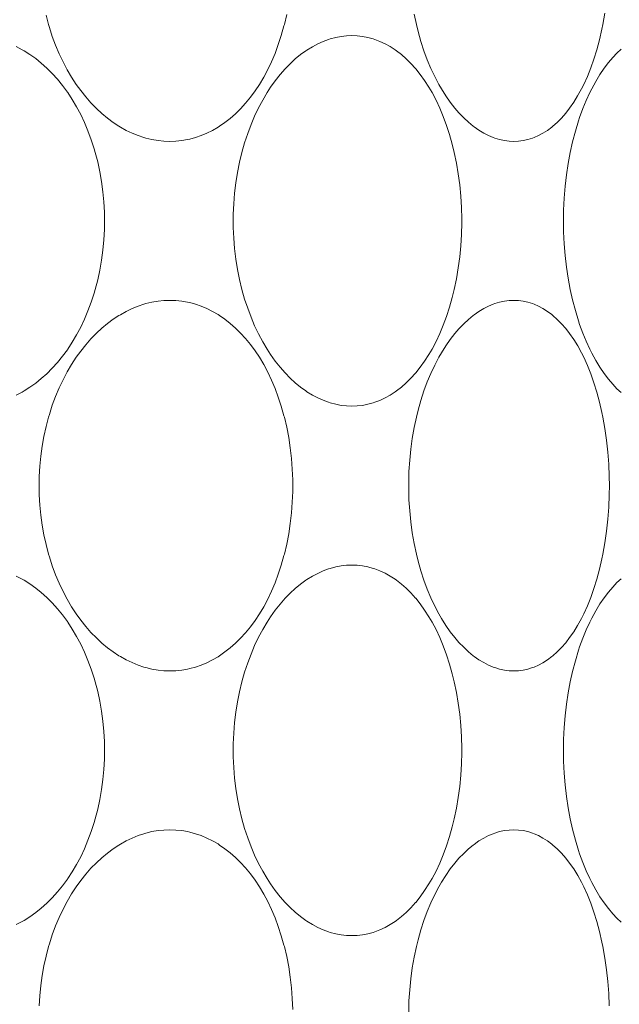
# Model space of a CAD drawing. Units: millimetres. Extents: x 38271 to 39112, y 5310 to 5872.
# Drawn here: x 38565 to 38568, y 5509 to 5514 of the extents above; entities that cross this region are included whole.
import ezdxf

# ---------------------------------------------------------------- set-up
doc = ezdxf.new("R2010")
doc.units = ezdxf.units.MM
doc.header["$LTSCALE"] = 10
doc.layers.add('寸法', color=3, linetype='Continuous', lineweight=20)
doc.layers.add('細線', color=7, linetype='Continuous', lineweight=9)
doc.styles.add('japanese', font='romans.shx', dxfattribs={"bigfont": 'bigfont.shx'})
doc.dimstyles.new('KIHON', dxfattribs={"dimscale": 10, "dimtxt": 2.5, "dimasz": 2.5, "dimexe": 0, "dimexo": 2, "dimgap": 1, "dimtad": 1, "dimdec": 0, "dimdsep": 46, "dimtxsty": 'japanese', "dimblk": 'OPEN30', "dimcen": 2.5, "dimadec": 0, "dimazin": 0, "dimtfac": 1, "dimtdec": 0, "dimtmove": 0, "dimatfit": 0, "dimfxl": 1, "dimarcsym": 0})

# ---------------------------------------------------------------- blocks, each defined once
blk = doc.blocks.new('_Open30')
at = {"color": 0, "linetype": 'ByBlock', "lineweight": -2}
for p, q in [((-1, 0.2679), (0, 0)), ((0, 0), (-1, -0.2679)), ((0, 0), (-1, 0))]:
    blk.add_line(p, q, dxfattribs=at)
blk = doc.blocks.new('*D63')
at = {"layer": 'Defpoints', "color": 0, "transparency": 16777216}
for p in [(38537.4662, 5534.6029), (38576.6661, 5534.6029), (38576.6661, 5501.7176)]:
    blk.add_point(p, dxfattribs=at)
at = {"layer": '寸法', "color": 0, "lineweight": -2, "transparency": 16777216}
for p, q in [((38537.4662, 5526.6029), (38537.4662, 5501.7176)), ((38576.6661, 5526.6029), (38576.6661, 5501.7176)), ((38532.4662, 5501.7176), (38527.4662, 5501.7176)), ((38537.4662, 5501.7176), (38576.6661, 5501.7176)), ((38581.6661, 5501.7176), (38635.5233, 5501.7176))]:
    blk.add_line(p, q, dxfattribs=at)
at = {"layer": '寸法', "color": 0, "lineweight": -2, "transparency": 16777216, "xscale": 5, "yscale": 5, "zscale": 5}
blk.add_blockref('_Open30', (38537.4662, 5501.7176), dxfattribs=at)
at = {"layer": '寸法', "color": 0, "lineweight": -2, "transparency": 16777216, "xscale": 5, "yscale": 5, "zscale": 5, "rotation": 180}
blk.add_blockref('_Open30', (38576.6661, 5501.7176), dxfattribs=at)
at = {"layer": '寸法', "color": 0, "lineweight": 5, "transparency": 16777216, "insert": (38621.1423, 5508.7176), "char_height": 10, "attachment_point": 5, "style": 'japanese'}
blk.add_mtext('%%C39', dxfattribs=at)
blk = doc.blocks.new('*D64')
at = {"layer": 'Defpoints', "color": 0, "transparency": 16777216}
for p in [(38524.5661, 5531.1029), (38620.0662, 5452.8529), (38620.0662, 5397.9767)]:
    blk.add_point(p, dxfattribs=at)
at = {"layer": '寸法', "color": 0, "lineweight": -2, "transparency": 16777216}
for p, q in [((38524.5661, 5523.1029), (38524.5661, 5397.9767)), ((38620.0662, 5444.8529), (38620.0662, 5397.9767)), ((38529.5661, 5397.9767), (38615.0662, 5397.9767))]:
    blk.add_line(p, q, dxfattribs=at)
at = {"layer": '寸法', "color": 0, "lineweight": -2, "transparency": 16777216, "xscale": 5, "yscale": 5, "zscale": 5, "rotation": 180}
blk.add_blockref('_Open30', (38524.5661, 5397.9767), dxfattribs=at)
at = {"layer": '寸法', "color": 0, "lineweight": -2, "transparency": 16777216, "xscale": 5, "yscale": 5, "zscale": 5}
blk.add_blockref('_Open30', (38620.0662, 5397.9767), dxfattribs=at)
at = {"layer": '寸法', "color": 0, "lineweight": 5, "transparency": 16777216, "insert": (38572.3162, 5404.9767), "char_height": 10, "attachment_point": 5, "style": 'japanese'}
blk.add_mtext('96', dxfattribs=at)

msp = doc.modelspace()

# ---------------------------------------------------------------- linework, layer by layer
at = {"layer": '細線'}
for points in [[(38565.7649, 5513.2231), (38565.7337, 5513.2242), (38565.7021, 5513.2274), (38565.6703, 5513.2328), (38565.6385, 5513.2404), (38565.6276, 5513.2435), (38565.5963, 5513.254), (38565.5651, 5513.2667), (38565.5339, 5513.2817), (38565.5029, 5513.2989), (38565.4954, 5513.3034), (38565.4649, 5513.3235), (38565.4347, 5513.3458), (38565.4051, 5513.3704), (38565.3761, 5513.3974), (38565.3477, 5513.4266), (38565.32, 5513.4581), (38565.2932, 5513.4919), (38565.2699, 5513.5244), (38565.2451, 5513.5623), (38565.2218, 5513.6019), (38565.1998, 5513.6433), (38565.1794, 5513.6864), (38565.1606, 5513.7313), (38565.1433, 5513.7779), (38565.1277, 5513.8262), (38565.1235, 5513.8406), (38565.1101, 5513.891)], [(38566.3825, 5513.8938), (38566.37, 5513.8406), (38566.3682, 5513.8336), (38566.354, 5513.7831), (38566.3382, 5513.7349), (38566.321, 5513.6887), (38566.3023, 5513.6448), (38566.2823, 5513.6027), (38566.2608, 5513.5626), (38566.238, 5513.5244), (38566.2153, 5513.4902), (38566.1905, 5513.4564), (38566.1649, 5513.425), (38566.1386, 5513.396), (38566.1117, 5513.3694), (38566.0842, 5513.3451), (38566.0562, 5513.3231), (38566.0277, 5513.3034), (38566.0193, 5513.2981), (38565.99, 5513.2812), (38565.9604, 5513.2664), (38565.9304, 5513.2539), (38565.9004, 5513.2435), (38565.8696, 5513.2353), (38565.8586, 5513.2328), (38565.8273, 5513.2274), (38565.796, 5513.2242), (38565.7649, 5513.2231)], [(38567.5834, 5513.2231), (38567.559, 5513.2242), (38567.534, 5513.2274), (38567.5085, 5513.2328), (38567.4831, 5513.2405), (38567.4745, 5513.2435), (38567.4494, 5513.2541), (38567.4242, 5513.2669), (38567.3989, 5513.2822), (38567.3735, 5513.3), (38567.3689, 5513.3034), (38567.3434, 5513.3244), (38567.3182, 5513.3478), (38567.2934, 5513.3737), (38567.2718, 5513.3989), (38567.2475, 5513.4302), (38567.2239, 5513.464), (38567.201, 5513.5005), (38567.1873, 5513.5244), (38567.1655, 5513.5658), (38567.1451, 5513.6092), (38567.126, 5513.6547), (38567.1083, 5513.7023), (38567.0922, 5513.7521), (38567.0776, 5513.8041), (38567.0685, 5513.8406), (38567.0566, 5513.8964)], [(38568.0652, 5513.9012), (38568.0545, 5513.8406), (38568.0495, 5513.8164), (38568.0368, 5513.7608), (38568.0227, 5513.7083), (38568.0073, 5513.6587), (38567.9905, 5513.6116), (38567.9724, 5513.5668), (38567.953, 5513.5244), (38567.9412, 5513.5008), (38567.9209, 5513.464), (38567.9, 5513.4301), (38567.8784, 5513.3989), (38567.8578, 5513.3723), (38567.8356, 5513.3468), (38567.813, 5513.3239), (38567.7899, 5513.3034), (38567.7842, 5513.2988), (38567.7608, 5513.2814), (38567.7374, 5513.2664), (38567.7138, 5513.2538), (38567.6902, 5513.2435), (38567.6817, 5513.2404), (38567.6572, 5513.2328), (38567.6324, 5513.2274), (38567.6077, 5513.2242), (38567.5834, 5513.2231)], [(38566.727, 5511.8231), (38566.6991, 5511.8242), (38566.6706, 5511.8274), (38566.6419, 5511.8328), (38566.6131, 5511.8405), (38566.6033, 5511.8435), (38566.575, 5511.854), (38566.5466, 5511.8668), (38566.5182, 5511.8819), (38566.4898, 5511.8993), (38566.4837, 5511.9034), (38566.4556, 5511.9238), (38566.4279, 5511.9466), (38566.4006, 5511.9718), (38566.3741, 5511.9989), (38566.3477, 5512.029), (38566.3221, 5512.0615), (38566.2973, 5512.0964), (38566.2791, 5512.1244), (38566.2557, 5512.1638), (38566.2337, 5512.2051), (38566.2131, 5512.2483), (38566.1939, 5512.2935), (38566.1763, 5512.3406), (38566.1602, 5512.3896), (38566.1458, 5512.4405), (38566.1457, 5512.4406), (38566.133, 5512.4932), (38566.1223, 5512.5467), (38566.1136, 5512.6011), (38566.1071, 5512.6562), (38566.1026, 5512.7119), (38566.1002, 5512.7682), (38566.0998, 5512.8029), (38566.1002, 5512.8376), (38566.1026, 5512.8939), (38566.1071, 5512.9496), (38566.1136, 5513.0047), (38566.1223, 5513.0591), (38566.133, 5513.1126), (38566.1457, 5513.1652), (38566.1458, 5513.1653), (38566.1602, 5513.2162), (38566.1763, 5513.2651), (38566.1939, 5513.3123), (38566.2131, 5513.3574), (38566.2337, 5513.4007), (38566.2557, 5513.442), (38566.2791, 5513.4814), (38566.2973, 5513.5094), (38566.3221, 5513.5443), (38566.3477, 5513.5767), (38566.3741, 5513.6069), (38566.4006, 5513.634), (38566.4279, 5513.6592), (38566.4556, 5513.682), (38566.4837, 5513.7024), (38566.4898, 5513.7064), (38566.5182, 5513.7239), (38566.5466, 5513.739), (38566.575, 5513.7518), (38566.6033, 5513.7622), (38566.6131, 5513.7654), (38566.6419, 5513.773), (38566.6706, 5513.7784), (38566.6991, 5513.7816), (38566.727, 5513.7827)], [(38566.727, 5513.7827), (38566.7549, 5513.7816), (38566.7831, 5513.7784), (38566.8113, 5513.773), (38566.8392, 5513.7654), (38566.8488, 5513.7622), (38566.8758, 5513.7519), (38566.9027, 5513.7394), (38566.9294, 5513.7245), (38566.9559, 5513.7074), (38566.963, 5513.7024), (38566.9889, 5513.6824), (38567.0144, 5513.66), (38567.0393, 5513.6352), (38567.0638, 5513.608), (38567.0647, 5513.6069), (38567.0887, 5513.577), (38567.1119, 5513.5446), (38567.1343, 5513.5096), (38567.1508, 5513.4814), (38567.172, 5513.4413), (38567.1918, 5513.3991), (38567.2104, 5513.3548), (38567.2276, 5513.3082), (38567.2434, 5513.2592), (38567.2578, 5513.2078), (38567.2681, 5513.1652), (38567.2798, 5513.109), (38567.2894, 5513.0519), (38567.2971, 5512.9937), (38567.3027, 5512.9345), (38567.3062, 5512.8744), (38567.3077, 5512.8135), (38567.3077, 5512.8029), (38567.3077, 5512.7923), (38567.3062, 5512.7314), (38567.3027, 5512.6713), (38567.2971, 5512.6121), (38567.2894, 5512.5539), (38567.2798, 5512.4967), (38567.2681, 5512.4406), (38567.2578, 5512.398), (38567.2434, 5512.3466), (38567.2276, 5512.2976), (38567.2104, 5512.251), (38567.1918, 5512.2066), (38567.172, 5512.1645), (38567.1508, 5512.1244), (38567.1343, 5512.0963), (38567.1119, 5512.0612), (38567.0887, 5512.0288), (38567.0647, 5511.9989), (38567.0638, 5511.9979), (38567.0393, 5511.9705), (38567.0144, 5511.9458), (38566.9889, 5511.9234), (38566.963, 5511.9034), (38566.9559, 5511.8984), (38566.9294, 5511.8813), (38566.9027, 5511.8664), (38566.8758, 5511.8538), (38566.8488, 5511.8435), (38566.8392, 5511.8404), (38566.8113, 5511.8328), (38566.7831, 5511.8274), (38566.7549, 5511.8242), (38566.727, 5511.8231)], [(38564.9529, 5513.7247), (38564.9846, 5513.7079), (38564.9942, 5513.7024), (38565.025, 5513.6829), (38565.0553, 5513.6612), (38565.0851, 5513.6372), (38565.1143, 5513.6109), (38565.1428, 5513.5825), (38565.1705, 5513.5518), (38565.1972, 5513.519), (38565.2228, 5513.4841), (38565.2247, 5513.4814), (38565.249, 5513.4445), (38565.2719, 5513.4058), (38565.2933, 5513.3653), (38565.3134, 5513.3229), (38565.3319, 5513.2786), (38565.349, 5513.2324), (38565.3644, 5513.1843), (38565.37, 5513.1652), (38565.3831, 5513.1145), (38565.3943, 5513.0629), (38565.4034, 5513.0105), (38565.4105, 5512.9572), (38565.4155, 5512.9034), (38565.4184, 5512.849), (38565.4192, 5512.8029), (38565.4184, 5512.7568), (38565.4155, 5512.7024), (38565.4105, 5512.6485), (38565.4034, 5512.5954), (38565.3943, 5512.5429), (38565.3831, 5512.4913), (38565.37, 5512.4406), (38565.3644, 5512.4215), (38565.349, 5512.3734), (38565.3319, 5512.3272), (38565.3134, 5512.2829), (38565.2933, 5512.2405), (38565.2719, 5512.2), (38565.249, 5512.1613), (38565.2247, 5512.1244), (38565.2228, 5512.1217), (38565.1972, 5512.0868), (38565.1705, 5512.054), (38565.1428, 5512.0233), (38565.1143, 5511.9948), (38565.0851, 5511.9686), (38565.0553, 5511.9446), (38565.025, 5511.9229), (38564.9942, 5511.9034), (38564.9846, 5511.8979), (38564.9529, 5511.8811)], [(38568.1511, 5511.8951), (38568.1287, 5511.9156), (38568.106, 5511.9391), (38568.0833, 5511.9658), (38568.0607, 5511.9957), (38568.0382, 5512.0288), (38568.0162, 5512.065), (38567.995, 5512.1039), (38567.9847, 5512.1244), (38567.9654, 5512.1662), (38567.9479, 5512.2093), (38567.9314, 5512.2553), (38567.9254, 5512.2737), (38567.9088, 5512.3287), (38567.894, 5512.3857), (38567.8817, 5512.4406), (38567.8707, 5512.4992), (38567.8617, 5512.5589), (38567.8547, 5512.6199), (38567.8498, 5512.6821), (38567.8468, 5512.7454), (38567.846, 5512.8029), (38567.8468, 5512.8603), (38567.8498, 5512.9237), (38567.8547, 5512.9859), (38567.8617, 5513.0468), (38567.8707, 5513.1066), (38567.8817, 5513.1652), (38567.894, 5513.2201), (38567.9088, 5513.2771), (38567.9254, 5513.3321), (38567.9314, 5513.3505), (38567.9479, 5513.3965), (38567.9654, 5513.4396), (38567.9847, 5513.4814), (38567.995, 5513.5019), (38568.0162, 5513.5408), (38568.0382, 5513.577), (38568.0607, 5513.6101), (38568.0833, 5513.64), (38568.106, 5513.6667), (38568.1287, 5513.6902), (38568.1511, 5513.7107)], [(38565.7649, 5510.4231), (38565.7337, 5510.4242), (38565.7021, 5510.4274), (38565.6703, 5510.4328), (38565.6385, 5510.4404), (38565.6276, 5510.4435), (38565.5963, 5510.454), (38565.5651, 5510.4667), (38565.5339, 5510.4817), (38565.5029, 5510.4989), (38565.4954, 5510.5034), (38565.4649, 5510.5235), (38565.4347, 5510.5458), (38565.4051, 5510.5704), (38565.3761, 5510.5974), (38565.3477, 5510.6266), (38565.32, 5510.6581), (38565.2932, 5510.6919), (38565.2699, 5510.7244), (38565.2451, 5510.7623), (38565.2218, 5510.8019), (38565.1998, 5510.8433), (38565.1794, 5510.8864), (38565.1606, 5510.9313), (38565.1433, 5510.9779), (38565.1277, 5511.0262), (38565.1235, 5511.0406), (38565.1101, 5511.091), (38565.0987, 5511.1424), (38565.0894, 5511.1944), (38565.0822, 5511.2471), (38565.077, 5511.3004), (38565.074, 5511.3542), (38565.0731, 5511.4029), (38565.074, 5511.4516), (38565.077, 5511.5053), (38565.0822, 5511.5586), (38565.0894, 5511.6114), (38565.0987, 5511.6635), (38565.1101, 5511.7147), (38565.1235, 5511.7652), (38565.1277, 5511.7796), (38565.1433, 5511.8279), (38565.1606, 5511.8745), (38565.1794, 5511.9194), (38565.1998, 5511.9625), (38565.2218, 5512.0039), (38565.2451, 5512.0435), (38565.2699, 5512.0814), (38565.2932, 5512.1138), (38565.32, 5512.1476), (38565.3477, 5512.1792), (38565.3761, 5512.2084), (38565.4051, 5512.2354), (38565.4347, 5512.26), (38565.4649, 5512.2823), (38565.4954, 5512.3024), (38565.5029, 5512.3069), (38565.5339, 5512.3241), (38565.5651, 5512.3391), (38565.5963, 5512.3518), (38565.6276, 5512.3622), (38565.6385, 5512.3654), (38565.6703, 5512.373), (38565.7021, 5512.3784), (38565.7337, 5512.3816), (38565.7649, 5512.3827)], [(38565.7649, 5512.3827), (38565.796, 5512.3816), (38565.8273, 5512.3784), (38565.8586, 5512.373), (38565.8696, 5512.3705), (38565.9004, 5512.3622), (38565.9304, 5512.3519), (38565.9604, 5512.3394), (38565.99, 5512.3246), (38566.0193, 5512.3077), (38566.0277, 5512.3024), (38566.0562, 5512.2827), (38566.0842, 5512.2607), (38566.1117, 5512.2364), (38566.1386, 5512.2098), (38566.1649, 5512.1808), (38566.1905, 5512.1494), (38566.2153, 5512.1156), (38566.238, 5512.0814), (38566.2608, 5512.0432), (38566.2823, 5512.0031), (38566.3023, 5511.9611), (38566.321, 5511.917), (38566.3382, 5511.871), (38566.354, 5511.8227), (38566.3682, 5511.7722), (38566.37, 5511.7652), (38566.3825, 5511.712), (38566.393, 5511.6578), (38566.4014, 5511.6028), (38566.4078, 5511.5469), (38566.4121, 5511.4903), (38566.4143, 5511.4332), (38566.4146, 5511.4029), (38566.4143, 5511.3726), (38566.4121, 5511.3154), (38566.4078, 5511.2589), (38566.4015, 5511.203), (38566.393, 5511.148), (38566.3825, 5511.0938), (38566.37, 5511.0406), (38566.3682, 5511.0336), (38566.354, 5510.9831), (38566.3382, 5510.9349), (38566.321, 5510.8887), (38566.3023, 5510.8448), (38566.2823, 5510.8027), (38566.2608, 5510.7626), (38566.238, 5510.7244), (38566.2153, 5510.6902), (38566.1905, 5510.6564), (38566.1649, 5510.625), (38566.1386, 5510.596), (38566.1117, 5510.5694), (38566.0842, 5510.5451), (38566.0562, 5510.5231), (38566.0277, 5510.5034), (38566.0193, 5510.4981), (38565.99, 5510.4812), (38565.9604, 5510.4664), (38565.9304, 5510.4539), (38565.9004, 5510.4435), (38565.8696, 5510.4353), (38565.8586, 5510.4328), (38565.8273, 5510.4274), (38565.796, 5510.4242), (38565.7649, 5510.4231)], [(38567.5834, 5510.4231), (38567.559, 5510.4242), (38567.534, 5510.4274), (38567.5085, 5510.4328), (38567.4831, 5510.4405), (38567.4745, 5510.4435), (38567.4494, 5510.4541), (38567.4242, 5510.4669), (38567.3989, 5510.4822), (38567.3735, 5510.5), (38567.3689, 5510.5034), (38567.3434, 5510.5244), (38567.3182, 5510.5478), (38567.2934, 5510.5737), (38567.2718, 5510.5989), (38567.2475, 5510.6302), (38567.2239, 5510.664), (38567.201, 5510.7005), (38567.1873, 5510.7244), (38567.1655, 5510.7658), (38567.1451, 5510.8092), (38567.126, 5510.8547), (38567.1083, 5510.9023), (38567.0922, 5510.9521), (38567.0776, 5511.0041), (38567.0685, 5511.0406), (38567.0566, 5511.0964), (38567.0466, 5511.1531), (38567.0387, 5511.2106), (38567.0329, 5511.269), (38567.0291, 5511.328), (38567.0275, 5511.3877), (38567.0275, 5511.4029), (38567.0275, 5511.4181), (38567.0291, 5511.4778), (38567.0329, 5511.5368), (38567.0387, 5511.5951), (38567.0466, 5511.6527), (38567.0566, 5511.7094), (38567.0685, 5511.7652), (38567.0776, 5511.8017), (38567.0922, 5511.8537), (38567.1083, 5511.9035), (38567.126, 5511.9511), (38567.1451, 5511.9966), (38567.1655, 5512.04), (38567.1873, 5512.0814), (38567.201, 5512.1053), (38567.2239, 5512.1418), (38567.2475, 5512.1756), (38567.2718, 5512.2069), (38567.2934, 5512.2321), (38567.3182, 5512.2581), (38567.3434, 5512.2814), (38567.3689, 5512.3024), (38567.3735, 5512.3058), (38567.3989, 5512.3236), (38567.4242, 5512.3389), (38567.4494, 5512.3518), (38567.4745, 5512.3622), (38567.4831, 5512.3653), (38567.5085, 5512.373), (38567.534, 5512.3784), (38567.559, 5512.3816), (38567.5834, 5512.3827)], [(38567.5834, 5512.3827), (38567.6077, 5512.3816), (38567.6324, 5512.3784), (38567.6572, 5512.373), (38567.6817, 5512.3654), (38567.6902, 5512.3622), (38567.7138, 5512.3519), (38567.7374, 5512.3393), (38567.7608, 5512.3244), (38567.7842, 5512.307), (38567.7899, 5512.3024), (38567.813, 5512.2819), (38567.8356, 5512.259), (38567.8578, 5512.2334), (38567.8784, 5512.2069), (38567.9, 5512.1757), (38567.921, 5512.1418), (38567.9412, 5512.105), (38567.953, 5512.0814), (38567.9724, 5512.0389), (38567.9905, 5511.9942), (38568.0073, 5511.9471), (38568.0227, 5511.8974), (38568.0368, 5511.845), (38568.0495, 5511.7894), (38568.0545, 5511.7652), (38568.0652, 5511.7046), (38568.0739, 5511.6429), (38568.0807, 5511.5802), (38568.0853, 5511.5163), (38568.088, 5511.4513), (38568.0885, 5511.4029), (38568.088, 5511.3544), (38568.0853, 5511.2895), (38568.0807, 5511.2257), (38568.0739, 5511.1628), (38568.0652, 5511.1012), (38568.0545, 5511.0406), (38568.0495, 5511.0164), (38568.0368, 5510.9608), (38568.0227, 5510.9083), (38568.0073, 5510.8587), (38567.9905, 5510.8116), (38567.9724, 5510.7669), (38567.953, 5510.7244), (38567.9412, 5510.7008), (38567.9209, 5510.664), (38567.9, 5510.6301), (38567.8784, 5510.5989), (38567.8578, 5510.5723), (38567.8356, 5510.5468), (38567.813, 5510.5239), (38567.7899, 5510.5034), (38567.7842, 5510.4988), (38567.7608, 5510.4814), (38567.7374, 5510.4664), (38567.7138, 5510.4538), (38567.6902, 5510.4435), (38567.6817, 5510.4404), (38567.6572, 5510.4328), (38567.6324, 5510.4274), (38567.6077, 5510.4242), (38567.5834, 5510.4231)], [(38566.727, 5509.0231), (38566.6991, 5509.0242), (38566.6706, 5509.0274), (38566.6419, 5509.0328), (38566.6131, 5509.0405), (38566.6033, 5509.0435), (38566.575, 5509.054), (38566.5466, 5509.0668), (38566.5182, 5509.0819), (38566.4898, 5509.0993), (38566.4837, 5509.1034), (38566.4556, 5509.1238), (38566.4279, 5509.1466), (38566.4006, 5509.1718), (38566.3741, 5509.1989), (38566.3477, 5509.229), (38566.3221, 5509.2615), (38566.2973, 5509.2964), (38566.2791, 5509.3244), (38566.2557, 5509.3638), (38566.2337, 5509.4051), (38566.2131, 5509.4483), (38566.1939, 5509.4935), (38566.1763, 5509.5406), (38566.1602, 5509.5896), (38566.1458, 5509.6405), (38566.1457, 5509.6406), (38566.133, 5509.6932), (38566.1223, 5509.7467), (38566.1136, 5509.8011), (38566.1071, 5509.8562), (38566.1026, 5509.9119), (38566.1002, 5509.9682), (38566.0998, 5510.0029), (38566.1002, 5510.0376), (38566.1026, 5510.0939), (38566.1071, 5510.1496), (38566.1136, 5510.2047), (38566.1223, 5510.259), (38566.133, 5510.3126), (38566.1457, 5510.3652), (38566.1458, 5510.3653), (38566.1602, 5510.4162), (38566.1763, 5510.4651), (38566.1939, 5510.5123), (38566.2131, 5510.5574), (38566.2337, 5510.6007), (38566.2557, 5510.642), (38566.2791, 5510.6814), (38566.2973, 5510.7094), (38566.3221, 5510.7443), (38566.3477, 5510.7767), (38566.3741, 5510.8069), (38566.4006, 5510.834), (38566.4279, 5510.8592), (38566.4556, 5510.882), (38566.4837, 5510.9023), (38566.4898, 5510.9064), (38566.5182, 5510.9239), (38566.5466, 5510.939), (38566.575, 5510.9518), (38566.6033, 5510.9622), (38566.6131, 5510.9654), (38566.6419, 5510.973), (38566.6706, 5510.9784), (38566.6991, 5510.9816), (38566.727, 5510.9827)], [(38566.727, 5510.9827), (38566.7549, 5510.9816), (38566.7831, 5510.9784), (38566.8113, 5510.973), (38566.8392, 5510.9654), (38566.8488, 5510.9622), (38566.8758, 5510.9519), (38566.9027, 5510.9394), (38566.9294, 5510.9245), (38566.9559, 5510.9074), (38566.963, 5510.9023), (38566.9889, 5510.8824), (38567.0144, 5510.86), (38567.0393, 5510.8352), (38567.0638, 5510.808), (38567.0647, 5510.8069), (38567.0887, 5510.777), (38567.1119, 5510.7446), (38567.1343, 5510.7096), (38567.1508, 5510.6814), (38567.172, 5510.6413), (38567.1918, 5510.5991), (38567.2104, 5510.5548), (38567.2276, 5510.5082), (38567.2434, 5510.4592), (38567.2578, 5510.4078), (38567.2681, 5510.3652), (38567.2798, 5510.309), (38567.2894, 5510.2519), (38567.2971, 5510.1937), (38567.3027, 5510.1345), (38567.3062, 5510.0744), (38567.3077, 5510.0135), (38567.3077, 5510.0029), (38567.3077, 5509.9923), (38567.3062, 5509.9314), (38567.3027, 5509.8713), (38567.2971, 5509.8121), (38567.2894, 5509.7539), (38567.2798, 5509.6967), (38567.2681, 5509.6406), (38567.2578, 5509.598), (38567.2434, 5509.5466), (38567.2276, 5509.4976), (38567.2104, 5509.451), (38567.1918, 5509.4066), (38567.172, 5509.3645), (38567.1508, 5509.3244), (38567.1343, 5509.2963), (38567.1119, 5509.2612), (38567.0887, 5509.2288), (38567.0647, 5509.1989), (38567.0638, 5509.1979), (38567.0393, 5509.1706), (38567.0144, 5509.1458), (38566.9889, 5509.1234), (38566.963, 5509.1034), (38566.9559, 5509.0984), (38566.9294, 5509.0813), (38566.9027, 5509.0664), (38566.8758, 5509.0538), (38566.8488, 5509.0435), (38566.8392, 5509.0404), (38566.8113, 5509.0328), (38566.7831, 5509.0274), (38566.7549, 5509.0242), (38566.727, 5509.0231)], [(38564.9529, 5510.9247), (38564.9846, 5510.9079), (38564.9942, 5510.9023), (38565.025, 5510.8829), (38565.0553, 5510.8612), (38565.0851, 5510.8372), (38565.1143, 5510.8109), (38565.1428, 5510.7825), (38565.1705, 5510.7518), (38565.1972, 5510.719), (38565.2228, 5510.6841), (38565.2247, 5510.6814), (38565.249, 5510.6445), (38565.2719, 5510.6058), (38565.2933, 5510.5653), (38565.3134, 5510.5229), (38565.3319, 5510.4786), (38565.349, 5510.4324), (38565.3644, 5510.3843), (38565.37, 5510.3652), (38565.3831, 5510.3145), (38565.3943, 5510.2629), (38565.4034, 5510.2105), (38565.4105, 5510.1572), (38565.4155, 5510.1034), (38565.4184, 5510.049), (38565.4192, 5510.0029), (38565.4184, 5509.9568), (38565.4155, 5509.9024), (38565.4105, 5509.8485), (38565.4034, 5509.7954), (38565.3943, 5509.7429), (38565.3831, 5509.6913), (38565.37, 5509.6406), (38565.3644, 5509.6215), (38565.349, 5509.5734), (38565.3319, 5509.5272), (38565.3134, 5509.4829), (38565.2933, 5509.4405), (38565.2719, 5509.4), (38565.249, 5509.3613), (38565.2247, 5509.3244), (38565.2228, 5509.3217), (38565.1972, 5509.2868), (38565.1705, 5509.254), (38565.1428, 5509.2233), (38565.1143, 5509.1948), (38565.0851, 5509.1686), (38565.0553, 5509.1446), (38565.025, 5509.1229), (38564.9942, 5509.1034), (38564.9846, 5509.0979), (38564.9529, 5509.0811)], [(38568.1511, 5509.0951), (38568.1287, 5509.1156), (38568.106, 5509.1391), (38568.0833, 5509.1658), (38568.0607, 5509.1957), (38568.0382, 5509.2288), (38568.0162, 5509.265), (38567.995, 5509.3039), (38567.9847, 5509.3244), (38567.9654, 5509.3662), (38567.9479, 5509.4093), (38567.9314, 5509.4553), (38567.9254, 5509.4737), (38567.9088, 5509.5287), (38567.894, 5509.5857), (38567.8817, 5509.6406), (38567.8707, 5509.6992), (38567.8617, 5509.7589), (38567.8547, 5509.8199), (38567.8498, 5509.8821), (38567.8468, 5509.9454), (38567.846, 5510.0029), (38567.8468, 5510.0603), (38567.8498, 5510.1237), (38567.8547, 5510.1859), (38567.8617, 5510.2468), (38567.8707, 5510.3066), (38567.8817, 5510.3652), (38567.894, 5510.4201), (38567.9088, 5510.4771), (38567.9254, 5510.5321), (38567.9314, 5510.5506), (38567.9479, 5510.5965), (38567.9654, 5510.6396), (38567.9847, 5510.6814), (38567.995, 5510.7019), (38568.0162, 5510.7408), (38568.0382, 5510.777), (38568.0607, 5510.8101), (38568.0833, 5510.84), (38568.106, 5510.8667), (38568.1287, 5510.8902), (38568.1511, 5510.9107)], [(38565.074, 5508.6516), (38565.077, 5508.7053), (38565.0822, 5508.7586), (38565.0894, 5508.8114), (38565.0987, 5508.8635), (38565.1101, 5508.9147), (38565.1235, 5508.9652), (38565.1277, 5508.9796), (38565.1433, 5509.0279), (38565.1606, 5509.0745), (38565.1794, 5509.1194), (38565.1998, 5509.1625), (38565.2218, 5509.2039), (38565.2451, 5509.2435), (38565.2699, 5509.2814), (38565.2932, 5509.3138), (38565.32, 5509.3476), (38565.3477, 5509.3792), (38565.3761, 5509.4084), (38565.4051, 5509.4354), (38565.4347, 5509.46), (38565.4649, 5509.4823), (38565.4954, 5509.5023), (38565.5029, 5509.5069), (38565.5339, 5509.5241), (38565.5651, 5509.5391), (38565.5963, 5509.5518), (38565.6276, 5509.5622), (38565.6385, 5509.5654), (38565.6703, 5509.573), (38565.7021, 5509.5784), (38565.7337, 5509.5816), (38565.7649, 5509.5827)], [(38565.7649, 5509.5827), (38565.796, 5509.5816), (38565.8273, 5509.5784), (38565.8586, 5509.573), (38565.8696, 5509.5705), (38565.9004, 5509.5622), (38565.9304, 5509.5519), (38565.9604, 5509.5394), (38565.99, 5509.5246), (38566.0193, 5509.5077), (38566.0277, 5509.5023), (38566.0562, 5509.4827), (38566.0842, 5509.4607), (38566.1117, 5509.4364), (38566.1386, 5509.4098), (38566.1649, 5509.3808), (38566.1905, 5509.3494), (38566.2153, 5509.3156), (38566.238, 5509.2814), (38566.2608, 5509.2432), (38566.2823, 5509.2031), (38566.3023, 5509.1611), (38566.321, 5509.117), (38566.3382, 5509.071), (38566.354, 5509.0227), (38566.3682, 5508.9722), (38566.37, 5508.9652), (38566.3825, 5508.912), (38566.393, 5508.8578), (38566.4014, 5508.8028), (38566.4078, 5508.7469), (38566.4121, 5508.6903), (38566.4143, 5508.6332)], [(38567.0275, 5508.6181), (38567.0291, 5508.6778), (38567.0329, 5508.7368), (38567.0387, 5508.7951), (38567.0466, 5508.8527), (38567.0566, 5508.9094), (38567.0685, 5508.9652), (38567.0776, 5509.0017), (38567.0922, 5509.0537), (38567.1083, 5509.1035), (38567.126, 5509.1511), (38567.1451, 5509.1966), (38567.1655, 5509.24), (38567.1873, 5509.2814), (38567.201, 5509.3053), (38567.2239, 5509.3418), (38567.2475, 5509.3756), (38567.2718, 5509.4069), (38567.2934, 5509.4321), (38567.3182, 5509.4581), (38567.3434, 5509.4814), (38567.3689, 5509.5023), (38567.3735, 5509.5058), (38567.3989, 5509.5236), (38567.4242, 5509.5389), (38567.4494, 5509.5518), (38567.4745, 5509.5622), (38567.4831, 5509.5653), (38567.5085, 5509.573), (38567.534, 5509.5784), (38567.559, 5509.5816), (38567.5834, 5509.5827)], [(38567.5834, 5509.5827), (38567.6077, 5509.5816), (38567.6324, 5509.5784), (38567.6572, 5509.573), (38567.6817, 5509.5654), (38567.6902, 5509.5622), (38567.7138, 5509.5519), (38567.7374, 5509.5393), (38567.7608, 5509.5244), (38567.7842, 5509.507), (38567.7899, 5509.5023), (38567.813, 5509.4819), (38567.8356, 5509.459), (38567.8578, 5509.4334), (38567.8784, 5509.4069), (38567.9, 5509.3757), (38567.921, 5509.3418), (38567.9412, 5509.305), (38567.953, 5509.2814), (38567.9724, 5509.2389), (38567.9905, 5509.1942), (38568.0073, 5509.1471), (38568.0227, 5509.0974), (38568.0368, 5509.045), (38568.0495, 5508.9894), (38568.0545, 5508.9652), (38568.0652, 5508.9046), (38568.0739, 5508.8429), (38568.0807, 5508.7802), (38568.0853, 5508.7163), (38568.088, 5508.6513)]]:
    msp.add_lwpolyline(points, dxfattribs=at)

# ---------------------------------------------------------------- dimensions: what is measured, and where the dimension line sits
at = {"layer": '寸法', "lineweight": 5}
dim = msp.add_linear_dim(base=(38576.6661, 5501.7176), p1=(38537.4662, 5534.6029), p2=(38576.6661, 5534.6029), text='%%C<>', dimstyle='KIHON', override={"dimtxt": 1, "dimasz": 0.5, "dimexo": 0.8, "dimgap": 0.2}, dxfattribs=at)
dim.commit()
dim.dimension.update_dxf_attribs({"geometry": '*D63', "text_midpoint": (38621.1423, 5501.7176), "dimtype": 160})
dim = msp.add_linear_dim(base=(38620.0662, 5397.9767), p1=(38524.5661, 5531.1029), p2=(38620.0662, 5452.8529), dimstyle='KIHON', override={"dimtxt": 1, "dimasz": 0.5, "dimexo": 0.8, "dimgap": 0.2}, dxfattribs=at)
dim.commit()
dim.dimension.update_dxf_attribs({"geometry": '*D64', "text_midpoint": (38572.3162, 5404.9767)})

doc.saveas('drawing.dxf')
